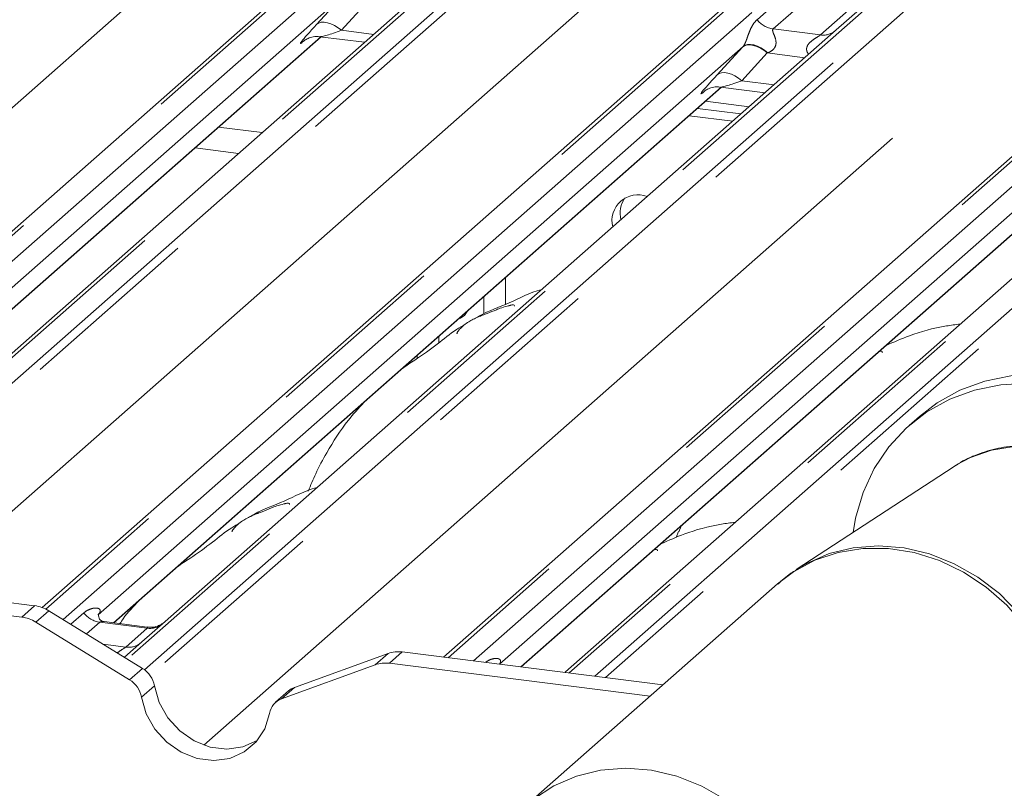
# Paper-space layout 'Blatt2' of a CAD drawing. Units: millimetres. Extents: x 5 to 415, y 5 to 292.
# Drawn here: x 314 to 320, y 190 to 196 of the extents above; entities that cross this region are included whole.
import ezdxf

# ---------------------------------------------------------------- set-up
doc = ezdxf.new("R2010")
doc.units = ezdxf.units.MM
doc.linetypes.add('PHANTOM', pattern=[12.7, 6.35, -1.27, 1.27, -1.27, 1.27, -1.27])

psp = doc.layouts.new('Blatt2')

# ---------------------------------------------------------------- linework, layer by layer
at = {"color": 8, "linetype": 'PHANTOM', "lineweight": 0}
for p, q in [((319.33996, 199.30422), (311.02325, 191.96957)), ((311.19918, 191.94741), (319.5159, 199.28206)), ((320.17758, 199.19869), (311.86087, 191.86404)), ((312.0368, 191.84188), (320.35351, 199.17653)), ((320.40643, 199.14777), (312.11163, 191.83245)), ((310.66944, 192.54212), (318.02349, 199.02778)), ((322.10879, 198.95539), (313.77832, 191.60861)), ((313.8976, 191.53648), (322.28472, 198.93322)), ((322.94641, 198.84986), (314.34305, 191.26241)), ((314.46087, 191.18899), (323.12234, 198.82769)), ((323.17526, 198.79893), (314.50016, 191.14822)), ((312.91444, 191.73131), (320.79232, 198.67894)), ((324.87762, 198.60655), (316.5609, 191.27189)), ((316.73684, 191.24973), (325.05355, 198.58438)), ((325.71523, 198.50102), (317.39852, 191.16636)), ((317.57445, 191.1442), (325.89117, 198.47885)), ((325.94408, 198.45009), (317.64929, 191.13477)), ((314.87156, 190.66661), (323.56115, 198.33011)), ((318.6971, 195.68787), (318.96718, 195.92607)), ((315.83157, 195.8511), (311.37944, 191.9247)), ((315.65165, 195.65531), (315.8281, 195.84733)), ((319.07874, 195.86173), (318.80865, 195.62354)), ((315.99877, 195.80632), (315.82232, 195.6143)), ((319.13568, 195.58234), (319.40576, 195.82053)), ((318.80865, 195.62354), (319.13568, 195.58234)), ((311.52651, 191.90617), (315.68016, 195.56935)), ((315.82232, 195.6143), (316.04589, 195.58613)), ((318.6004, 195.50226), (314.14138, 191.56978)), ((315.56447, 195.54186), (315.56049, 195.53835)), ((318.42048, 195.30647), (318.59693, 195.49849)), ((318.7676, 195.45748), (318.59115, 195.26546)), ((319.02729, 195.42476), (318.7676, 195.45748)), ((314.2458, 191.51364), (318.44899, 195.22051)), ((318.59115, 195.26546), (318.81472, 195.23729)), ((321.36922, 195.15343), (316.9171, 191.22702)), ((318.3333, 195.19302), (318.32932, 195.18951)), ((315.27482, 194.90611), (314.97387, 194.94402)), ((317.06416, 191.20849), (321.21782, 194.87167)), ((316.80755, 193.77046), (316.80755, 193.65126)), ((313.61186, 191.55364), (313.70096, 191.63221)), ((313.799, 191.59715), (313.7099, 191.51857)), ((313.95195, 191.50304), (314.04133, 191.58187)), ((314.15289, 191.51754), (314.06063, 191.43617)), ((314.47991, 191.47634), (314.15289, 191.51754)), ((314.33174, 191.34566), (314.47991, 191.47634)), ((314.17582, 191.3653), (314.33174, 191.34566)), ((316.05661, 191.22291), (316.1457, 191.30149)), ((316.24374, 191.31185), (316.15465, 191.23328)), ((314.35796, 191.11985), (314.44706, 191.19842)), ((314.52936, 191.07694), (314.44026, 190.99837)), ((315.49765, 191.06606), (315.40855, 190.98748))]:
    psp.add_line(p, q, dxfattribs=at)
at = {"color": 7, "linetype": 'Continuous', "lineweight": 15}
for p, q in [((310.99225, 191.97348), (319.28705, 199.2888)), ((313.75458, 191.61891), (322.05587, 198.93996)), ((316.52991, 191.2758), (324.8247, 198.59112)), ((316.47593, 195.96539), (311.83432, 191.87187)), ((319.529, 195.86722), (319.24476, 195.61655)), ((311.52892, 191.90586), (315.68258, 195.56904)), ((319.24476, 195.61655), (314.60315, 191.52303)), ((315.67434, 195.57008), (315.98353, 195.53113)), ((315.56049, 195.53835), (315.56932, 195.54694)), ((314.24821, 191.51334), (318.45141, 195.22021)), ((322.01358, 195.26771), (317.37197, 191.17419)), ((318.44317, 195.22124), (318.75235, 195.18229)), ((318.32932, 195.18951), (318.33814, 195.1981)), ((318.34141, 195.1232), (318.64236, 195.08528)), ((318.22828, 195.02342), (318.52922, 194.98551)), ((318.28485, 195.07331), (318.58579, 195.0354)), ((317.06658, 191.20819), (321.22023, 194.87137)), ((314.81097, 194.80035), (315.11191, 194.76244)), ((316.95721, 193.7167), (316.95721, 193.90245)), ((316.49642, 193.45103), (316.49642, 193.49607)), ((316.34676, 193.34385), (316.34676, 193.36408)), ((319.81936, 192.9416), (319.74864, 192.87924)), ((320.06039, 192.59639), (318.96846, 191.88218)), ((320.07532, 192.60592), (320.06039, 192.59639)), ((318.1716, 192.18272), (318.15516, 192.14432)), ((318.15444, 192.14462), (318.13734, 192.10415)), ((310.89394, 191.98586), (313.70096, 191.63221)), ((310.80485, 191.90729), (313.61186, 191.55364)), ((318.8381, 191.78288), (317.11, 190.25884)), ((314.44706, 191.19842), (313.799, 191.59715)), ((314.14636, 191.57568), (314.14184, 191.57088)), ((314.35796, 191.11985), (313.7099, 191.51857)), ((314.48061, 191.48406), (314.1817, 191.52172)), ((314.60315, 191.52303), (314.44254, 191.38139)), ((314.44254, 191.38139), (314.32219, 191.27525)), ((316.1457, 191.30149), (315.49765, 191.06606)), ((316.24374, 191.31185), (318.04647, 191.08473)), ((316.05661, 191.22291), (315.40855, 190.98748)), ((316.15465, 191.23328), (317.95738, 191.00616)), ((317.37197, 191.17419), (317.36752, 191.17027)), ((315.45718, 191.04212), (315.36808, 190.96354))]:
    psp.add_line(p, q, dxfattribs=at)
at = {"color": 8, "linetype": 'PHANTOM', "lineweight": 0, "flags": 128}
for points in [[(315.82232, 195.6143), (315.79924, 195.63252), (315.77504, 195.64772), (315.75054, 195.65936), (315.72658, 195.66706), (315.70398, 195.67055), (315.6835, 195.66971), (315.66586, 195.66457), (315.65165, 195.65531)], [(318.7676, 195.45748), (318.74452, 195.47571), (318.72032, 195.4909), (318.69582, 195.50255), (318.67186, 195.51025), (318.64925, 195.51374), (318.62878, 195.5129), (318.61114, 195.50776), (318.59693, 195.49849)], [(318.77119, 195.45883), (318.74807, 195.47738), (318.72381, 195.49293), (318.69924, 195.50494), (318.67521, 195.51299), (318.65258, 195.5168), (318.6321, 195.51625), (318.61451, 195.51135), (318.6004, 195.50226)], [(318.59115, 195.26546), (318.56807, 195.28368), (318.54387, 195.29888), (318.51937, 195.31053), (318.49541, 195.31822), (318.4728, 195.32171), (318.45233, 195.32087), (318.43469, 195.31573), (318.42048, 195.30647)], [(321.43838, 191.0339), (321.49725, 191.1121), (321.57082, 191.24856), (321.6196, 191.39837), (321.64224, 191.55743), (321.63813, 191.7214), (321.60738, 191.88582), (321.55083, 192.04621), (321.47003, 192.19817), (321.36718, 192.33758), (321.24508, 192.46062), (321.10706, 192.56395), (320.95689, 192.64473), (320.79867, 192.70078), (320.63671, 192.73056), (320.47542, 192.73325), (320.31922, 192.70879), (320.17235, 192.65784), (320.07532, 192.60592)], [(320.78955, 190.45216), (320.8154, 190.62598), (320.81412, 190.80512), (320.78576, 190.98538), (320.73096, 191.16254), (320.65102, 191.33243), (320.54782, 191.49109), (320.42376, 191.63479), (320.28176, 191.76016), (320.12515, 191.86426), (319.95759, 191.94466), (319.78302, 191.99947), (319.60552, 192.0274), (319.42927, 192.0278), (319.25838, 192.00066), (319.09686, 191.94662), (318.9485, 191.86695), (318.8381, 191.78288)], [(318.9685, 191.8822), (319.04081, 191.92515), (319.19598, 191.99211), (319.36243, 192.03276), (319.53626, 192.04614), (319.71339, 192.03195), (319.88968, 191.99052), (320.061, 191.92282), (320.22332, 191.83044), (320.37285, 191.71553), (320.50607, 191.5808), (320.61987, 191.4294), (320.71158, 191.26488), (320.77904, 191.0911), (320.82069, 190.91213), (320.83553, 190.73217), (320.82323, 190.55542), (320.78407, 190.38605), (320.71896, 190.22801), (320.62945, 190.08501), (320.59251, 190.0389)], [(317.12841, 190.27467), (317.15226, 190.29402), (317.29272, 190.38585), (317.44811, 190.45291), (317.6148, 190.49361), (317.78889, 190.50702), (317.96628, 190.49281), (318.14284, 190.45132), (318.3144, 190.38352), (318.47696, 190.291), (318.62671, 190.17592), (318.76013, 190.04099), (318.87409, 189.88937), (318.96594, 189.72461), (319.0335, 189.55058), (319.07521, 189.37134), (319.09007, 189.19111), (319.07775, 189.01411), (319.03853, 188.84449), (318.97333, 188.68622), (318.88369, 188.54301), (318.79301, 188.4388)]]:
    psp.add_lwpolyline(points, dxfattribs=at)
at = {"color": 7, "linetype": 'Continuous', "lineweight": 15, "flags": 128}
for points in [[(316.63963, 193.62285), (316.64562, 193.62285), (316.67304, 193.64026), (316.69214, 193.66868)], [(319.36091, 192.13887), (319.37807, 192.23682), (319.43032, 192.41492), (319.50757, 192.58074), (319.6083, 192.73105), (319.73056, 192.86294), (319.87197, 192.97383), (320.02977, 193.06157), (320.2009, 193.12444), (320.38202, 193.16123), (320.56961, 193.17122)], [(319.81936, 192.9416), (319.94268, 193.03619), (320.10048, 193.12393), (320.27161, 193.1868), (320.45273, 193.22359), (320.64032, 193.23358), (320.83073, 193.21658), (321.02025, 193.1729), (321.20519, 193.10341), (321.38195, 193.00946), (321.5471, 192.89288), (321.69741, 192.75593), (321.82997, 192.60128), (321.94218, 192.43195), (322.03188, 192.25122), (322.0973, 192.06261), (322.13719, 191.8698), (322.15076, 191.67654), (322.13774, 191.48659), (322.0984, 191.30364), (322.0335, 191.13127), (321.94429, 190.97281), (321.83252, 190.83137), (321.75075, 190.7516)], [(314.52936, 191.07694), (314.5623, 190.96221), (314.62193, 190.85612), (314.70437, 190.76557), (314.80425, 190.69645), (314.91507, 190.65327), (315.02963, 190.63884), (315.14045, 190.6541), (315.24033, 190.69804), (315.24215, 190.69918)], [(314.44026, 190.99837), (314.4732, 190.88363), (314.53283, 190.77754), (314.61527, 190.68699), (314.71516, 190.61788), (314.82598, 190.5747), (314.94053, 190.56027), (315.05135, 190.57552), (315.15124, 190.61947), (315.23368, 190.68924), (315.29331, 190.78031), (315.32625, 190.88674)]]:
    psp.add_lwpolyline(points, dxfattribs=at)
at = {"color": 8, "linetype": 'PHANTOM', "lineweight": 0}
for centre, radius, start, end in [((318.83267, 195.79405), 0.1722, 218.068909, 261.983803), ((319.15429, 195.71613), 0.13508, 262.078208, 306.186904), ((314.1769, 191.68805), 0.1722, 218.068909, 261.983803), ((314.49885, 191.60899), 0.134, 261.872549, 305.155673), ((314.3507, 191.47809), 0.13378, 261.851592, 306.41352)]:
    psp.add_arc(centre, radius, start, end, dxfattribs=at)
at = {"color": 7, "linetype": 'Continuous', "lineweight": 15}
for centre, radius, start, end in [((317.8716, 194.2976), 0.17783, 68.489173, 194.330072), ((317.94155, 194.34742), 0.19081, 145.888436, 193.316083), ((313.66882, 191.38778), 0.24654, 58.127316, 82.508797), ((313.57972, 191.3092), 0.24654, 58.127316, 82.508797), ((316.21618, 191.10374), 0.20993, 82.454654, 109.615134), ((314.35425, 191.04692), 0.17767, 9.72775, 58.508212), ((316.12708, 191.02517), 0.20993, 82.454654, 109.615134), ((314.26515, 190.96835), 0.17767, 9.72775, 58.508212), ((315.54049, 190.94745), 0.12611, 109.861017, 131.350433), ((315.45252, 190.86757), 0.12771, 110.135242, 171.368459)]:
    psp.add_arc(centre, radius, start, end, dxfattribs=at)
at = {"color": 8, "linetype": 'PHANTOM', "lineweight": 0}
for centre, major_axis, ratio, start_param, end_param in [((315.78027, 195.77465), (0.24088, 0.25177), 0.0346325, 2.0974605, 3.5286305), ((315.89492, 195.66324), (0.22372, 0.09161), 0.0786774, 3.2800544, 4.3498573), ((318.72555, 195.61783), (0.24088, 0.25177), 0.0346325, 2.0805312, 2.0974605), ((318.8402, 195.50643), (0.22372, 0.09161), 0.0786774, 4.3498573, 4.3667866), ((318.54909, 195.42581), (0.24088, 0.25177), 0.0346325, 2.0974605, 3.5286305), ((318.66375, 195.3144), (0.22372, 0.09161), 0.0786774, 3.2800544, 4.3498573), ((314.08691, 191.628), (-0.02939, 0.07523), 0.9167705, 3.5520713, 3.6545389)]:
    psp.add_ellipse(centre, major_axis=major_axis, ratio=ratio, start_param=start_param, end_param=end_param, dxfattribs=at)
for points, knots in [([(318.6004, 195.50226), (318.60181, 195.50396), (318.60517, 195.508), (318.60998, 195.51606), (318.61538, 195.52711), (318.62049, 195.53951), (318.62816, 195.56003), (318.63915, 195.59155), (318.65316, 195.62673), (318.67156, 195.66151), (318.68829, 195.67878), (318.6971, 195.68787)], [0, 0, 0, 0, 0.02695, 0.0640112, 0.0930673, 0.1393872, 0.1858854, 0.3125494, 0.5361492, 0.7556744, 1, 1, 1, 1]), ([(318.80865, 195.62354), (318.80692, 195.62098), (318.80386, 195.61645), (318.80613, 195.60283), (318.81548, 195.5813), (318.82657, 195.55338), (318.82884, 195.52829), (318.82697, 195.51226), (318.8217, 195.49777), (318.8086, 195.47935), (318.79078, 195.4669), (318.776, 195.46081), (318.77119, 195.45883)], [0, 0, 0, 0, 0.0846087, 0.149867, 0.3136088, 0.5075897, 0.5849407, 0.636122, 0.7062473, 0.7722161, 0.9258737, 1, 1, 1, 1]), ([(319.05397, 195.44829), (319.05029, 195.45316), (319.04421, 195.46123), (319.03947, 195.47649), (319.03933, 195.48984), (319.04462, 195.50843), (319.06227, 195.53315), (319.09117, 195.55403), (319.11608, 195.56906), (319.12954, 195.57742), (319.13387, 195.58089), (319.13568, 195.58234)], [0, 0, 0, 0, 0.0924622, 0.152975, 0.240884, 0.2921347, 0.4470863, 0.6951444, 0.8420583, 0.9342365, 1, 1, 1, 1]), ([(314.04133, 191.58187), (314.04377, 191.58393), (314.05525, 191.59363), (314.079, 191.60723), (314.11153, 191.61666), (314.1375, 191.61629), (314.15105, 191.60861), (314.15486, 191.5998), (314.15474, 191.59211), (314.15194, 191.5838), (314.14809, 191.5782), (314.14636, 191.57568)], [0, 0, 0, 0, 0.0634524, 0.2993938, 0.5389852, 0.7349218, 0.8457839, 0.8938147, 0.9309126, 0.9690038, 1, 1, 1, 1]), ([(314.18166, 191.52149), (314.18116, 191.52163), (314.17444, 191.52355), (314.16536, 191.52242), (314.15674, 191.52035), (314.15404, 191.51838), (314.15289, 191.51754)], [0, 0, 0, 0, 0.0416187, 0.5580026, 0.8115169, 1, 1, 1, 1]), ([(314.47991, 191.47634), (314.48159, 191.47818), (314.48458, 191.48144), (314.48366, 191.48383), (314.48146, 191.48337), (314.48063, 191.4832)], [0, 0, 0, 0, 0.4478615, 0.7932945, 1, 1, 1, 1]), ([(314.2726, 191.30575), (314.28337, 191.31347), (314.30042, 191.32569), (314.3193, 191.33671), (314.32788, 191.34248), (314.33058, 191.34471), (314.33174, 191.34566)], [0, 0, 0, 0, 0.4796534, 0.7600205, 0.8976644, 1, 1, 1, 1]), ([(316.81818, 191.23948), (316.82792, 191.24586), (316.84777, 191.25884), (316.88042, 191.26773), (316.90632, 191.26747), (316.91988, 191.25977), (316.92369, 191.25096), (316.92357, 191.24327), (316.92077, 191.23497), (316.91692, 191.22936), (316.91519, 191.22684)], [0, 0, 0, 0, 0.2479504, 0.5051342, 0.7154579, 0.8344603, 0.8860178, 0.9258397, 0.9667278, 1, 1, 1, 1])]:
    psp.add_open_spline(points, degree=3, knots=knots, dxfattribs=at)
at = {"color": 7, "linetype": 'Continuous', "lineweight": 15}
for points, knots in [([(315.56402, 195.54241), (315.56401, 195.5424), (315.56302, 195.54155), (315.56557, 195.54369), (315.57244, 195.54836), (315.58912, 195.55803), (315.61959, 195.56869), (315.65169, 195.57404), (315.67068, 195.56936), (315.67536, 195.56821)], [0, 0, 0, 0, 0.00169425, 0.13335769, 0.23252836, 0.35499945, 0.6037611, 0.90231942, 1, 1, 1, 1]), ([(318.33285, 195.19357), (318.33284, 195.19356), (318.33185, 195.19271), (318.33439, 195.19485), (318.34127, 195.19952), (318.35795, 195.20919), (318.38841, 195.21985), (318.42052, 195.2252), (318.4395, 195.22052), (318.44418, 195.21937)], [0, 0, 0, 0, 0.0016943, 0.1333577, 0.2325284, 0.3549994, 0.6037611, 0.9023194, 1, 1, 1, 1]), ([(317.20951, 193.82163), (317.20895, 193.82148), (317.12033, 193.79793), (317.00108, 193.72708), (316.82573, 193.66834), (316.75807, 193.62672), (316.74879, 193.62101)], [0, 0, 0, 0, 0.0030816, 0.4882278, 0.9298016, 1, 1, 1, 1]), ([(317.0201, 193.70444), (317.01952, 193.70707), (317.01831, 193.71265), (317.01082, 193.71452), (316.99988, 193.71293), (316.99277, 193.71139), (316.98717, 193.71007), (316.96826, 193.70534), (316.93064, 193.69481), (316.88102, 193.67529), (316.84555, 193.65963), (316.80172, 193.64347), (316.76822, 193.63026), (316.7339, 193.61472), (316.69982, 193.59547), (316.66824, 193.57252), (316.64347, 193.54905), (316.62725, 193.5293), (316.61873, 193.51608), (316.62372, 193.51676), (316.62524, 193.51696)], [0, 0, 0, 0, 0.093835, 0.1992956, 0.2331063, 0.2460167, 0.2569465, 0.2667556, 0.3313377, 0.3894101, 0.5087813, 0.561406, 0.6080569, 0.6520316, 0.6982609, 0.7529037, 0.8220538, 0.8961939, 0.9684404, 1, 1, 1, 1]), ([(316.67631, 193.57766), (316.65705, 193.56654), (316.58689, 193.52602), (316.48743, 193.44086), (316.35569, 193.34757), (316.27179, 193.29408), (316.23867, 193.26874), (316.23852, 193.26862)], [0, 0, 0, 0, 0.1251623, 0.4559536, 0.8108845, 0.9991128, 1, 1, 1, 1]), ([(320.10107, 193.58103), (320.06912, 193.57712), (319.93963, 193.56127), (319.76496, 193.51023), (319.64222, 193.45635), (319.58951, 193.4332)], [0, 0, 0, 0, 0.1574827, 0.6381419, 1, 1, 1, 1]), ([(319.56442, 193.38388), (319.56372, 193.38647), (319.56223, 193.39196), (319.55662, 193.39434), (319.54518, 193.39238), (319.54275, 193.39196)], [0, 0, 0, 0, 0.4120152, 0.8750768, 1, 1, 1, 1]), ([(315.97753, 193.03845), (315.94074, 192.99774), (315.84541, 192.89223), (315.73632, 192.72227), (315.64742, 192.55579), (315.61031, 192.46532), (315.59377, 192.42502)], [0, 0, 0, 0, 0.230661, 0.597792, 0.8208462, 1, 1, 1, 1]), ([(321.42085, 191.01854), (321.43549, 191.03376), (321.48407, 191.08425), (321.54647, 191.18755), (321.60615, 191.3241), (321.64204, 191.47137), (321.6547, 191.62471), (321.64339, 191.78091), (321.60841, 191.93621), (321.55047, 192.08689), (321.47091, 192.22929), (321.37158, 192.35992), (321.2548, 192.47557), (321.12335, 192.57335), (320.98037, 192.6508), (320.82932, 192.7059), (320.67386, 192.73724), (320.51804, 192.74378), (320.36527, 192.72606), (320.22139, 192.68186), (320.12419, 192.64037), (320.08052, 192.60828), (320.07662, 192.60541)], [0, 0, 0, 0, 0.0229134, 0.0760415, 0.1292171, 0.182538, 0.2360645, 0.2898145, 0.3437723, 0.3979035, 0.4521698, 0.5065369, 0.5609779, 0.6154664, 0.6699732, 0.7244632, 0.7788873, 0.8331838, 0.8872873, 0.9411454, 0.994739, 1, 1, 1, 1]), ([(315.65387, 192.44969), (315.65331, 192.44954), (315.5647, 192.42599), (315.44545, 192.35514), (315.2701, 192.29639), (315.20243, 192.25478), (315.19315, 192.24907)], [0, 0, 0, 0, 0.0030816, 0.4882278, 0.9298016, 1, 1, 1, 1]), ([(315.46446, 192.3325), (315.46389, 192.33512), (315.46268, 192.34071), (315.45519, 192.34258), (315.44424, 192.34099), (315.43713, 192.33945), (315.43154, 192.33813), (315.41263, 192.3334), (315.375, 192.32287), (315.32538, 192.30335), (315.28991, 192.28769), (315.24609, 192.27153), (315.21259, 192.25832), (315.17827, 192.24278), (315.14419, 192.22353), (315.1126, 192.20058), (315.08784, 192.17711), (315.07161, 192.15736), (315.06309, 192.14414), (315.06808, 192.14481), (315.0696, 192.14502)], [0, 0, 0, 0, 0.093835, 0.1992956, 0.2331063, 0.2460167, 0.2569465, 0.2667556, 0.3313377, 0.3894101, 0.5087813, 0.561406, 0.6080569, 0.6520316, 0.6982609, 0.7529037, 0.8220538, 0.8961939, 0.9684404, 1, 1, 1, 1]), ([(315.12067, 192.20572), (315.10141, 192.19459), (315.03125, 192.15408), (314.93179, 192.06892), (314.80006, 191.97563), (314.71616, 191.92214), (314.68304, 191.8968), (314.68288, 191.89668)], [0, 0, 0, 0, 0.1251623, 0.4559536, 0.8108845, 0.9991128, 1, 1, 1, 1]), ([(318.54544, 192.20909), (318.51348, 192.20518), (318.38399, 192.18932), (318.20932, 192.13829), (318.08659, 192.08441), (318.03388, 192.06126)], [0, 0, 0, 0, 0.1574827, 0.6381419, 1, 1, 1, 1]), ([(318.00879, 192.01194), (318.00809, 192.01453), (318.0066, 192.02002), (318.00098, 192.0224), (317.98954, 192.02044), (317.98711, 192.02002)], [0, 0, 0, 0, 0.4120152, 0.8750768, 1, 1, 1, 1]), ([(318.96998, 191.88014), (318.95664, 191.87244), (318.9094, 191.8452), (318.86928, 191.80801), (318.8405, 191.78132)], [0, 0, 0, 0, 0.2825387, 1, 1, 1, 1]), ([(314.4219, 191.66651), (314.38392, 191.62697), (314.33679, 191.5779), (314.29883, 191.51926), (314.29146, 191.50789)], [0, 0, 0, 0, 0.8059989, 1, 1, 1, 1]), ([(314.1824, 191.52216), (314.18093, 191.52217), (314.17095, 191.52229), (314.16333, 191.52793), (314.14825, 191.53569), (314.14078, 191.5663), (314.14262, 191.57105), (314.14315, 191.57244)], [0, 0, 0, 0, 0.0349354, 0.237462, 0.531089, 0.8632888, 1, 1, 1, 1]), ([(314.59132, 191.51207), (314.59143, 191.51216), (314.5917, 191.51236), (314.58662, 191.50851), (314.57419, 191.50054), (314.54617, 191.48799), (314.51219, 191.47963), (314.48829, 191.48486), (314.48123, 191.48641)], [0, 0, 0, 0, 0.0767595, 0.1741506, 0.2913179, 0.4916971, 0.8499235, 1, 1, 1, 1])]:
    psp.add_open_spline(points, degree=3, knots=knots, dxfattribs=at)

doc.saveas('drawing.dxf')
